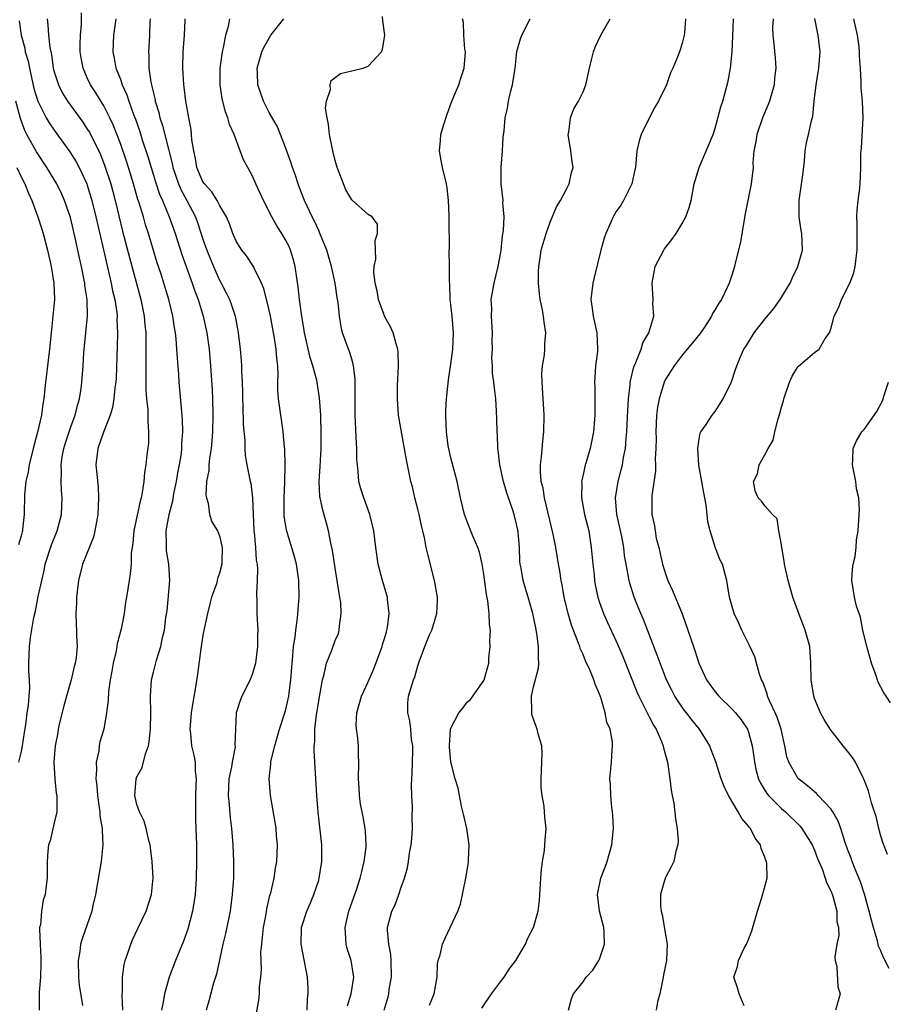
# Model space of a CAD drawing. Units: inches. Extents: x 2502000 to 2505000, y 1476000 to 1479000.
# Drawn here: x 2503253 to 2503358, y 1476610 to 1476729 of the extents above; entities that cross this region are included whole.
import ezdxf

# ---------------------------------------------------------------- set-up
doc = ezdxf.new("R2010")
doc.units = ezdxf.units.IN
doc.header["$MEASUREMENT"] = 0
doc.layers.add('LD25021476_2ft', color=206, linetype='Continuous')

msp = doc.modelspace()

# ---------------------------------------------------------------- linework, layer by layer
at = {"layer": 'LD25021476_2ft'}
for points, elevation in [([(2503265.31, 1476609), (2503265.24, 1476610.76), (2503265.28, 1476611.28), (2503265.25, 1476613), (2503265.46, 1476614.54), (2503265.58, 1476615), (2503265.92, 1476615.92), (2503266.27, 1476617), (2503266.47, 1476617.53), (2503267.1, 1476618.9), (2503268.11, 1476621), (2503268.78, 1476623), (2503268.97, 1476625.03), (2503268.87, 1476627), (2503268.62, 1476629), (2503268.46, 1476629.54), (2503268.14, 1476631), (2503267.89, 1476631.89), (2503267.31, 1476633), (2503267, 1476633.89), (2503266.74, 1476635), (2503266.91, 1476637), (2503267, 1476637.23), (2503267.64, 1476638.36), (2503268.04, 1476640.04), (2503268.4, 1476641), (2503268.5, 1476641.5), (2503268.66, 1476643), (2503268.69, 1476645), (2503268.65, 1476647), (2503268.78, 1476649), (2503269, 1476649.92), (2503269.37, 1476651.37), (2503269.9, 1476653), (2503270.12, 1476654.12), (2503270.35, 1476655), (2503270.52, 1476656.52), (2503270.66, 1476657.35), (2503270.98, 1476661), (2503270.87, 1476663), (2503270.6, 1476664.6), (2503270.57, 1476665), (2503270.59, 1476665.41), (2503270.54, 1476667), (2503270.89, 1476669), (2503271.35, 1476670.65), (2503271.48, 1476671.48), (2503271.81, 1476673), (2503271.97, 1476674.03), (2503272.17, 1476675), (2503272.39, 1476676.39), (2503272.45, 1476677), (2503272.46, 1476677.54), (2503272.56, 1476679), (2503272.52, 1476680.52), (2503272.11, 1476685), (2503272.06, 1476685.94), (2503271.9, 1476687.9), (2503271.85, 1476689), (2503271.76, 1476690.24), (2503271.67, 1476691), (2503271.57, 1476691.57), (2503271.36, 1476693), (2503270.88, 1476695), (2503270.27, 1476697), (2503269.93, 1476698.07), (2503269.47, 1476699.47), (2503268.39, 1476703), (2503268.05, 1476704.05), (2503267.79, 1476705), (2503267.27, 1476706.73), (2503267.13, 1476707.13), (2503266.59, 1476709), (2503265.98, 1476711), (2503265.74, 1476711.74), (2503265, 1476713.9), (2503264.14, 1476716.14), (2503263.73, 1476717), (2503263, 1476718.45), (2503262.03, 1476720.03), (2503261.4, 1476721), (2503261, 1476721.84), (2503260.49, 1476723), (2503260.27, 1476724.27), (2503260.15, 1476725), (2503260.13, 1476725.87), (2503260.16, 1476727), (2503260.29, 1476728.29), (2503260.29, 1476729.71)], 8468), ([(2503252.76, 1476728.76), (2503252.98, 1476727), (2503253.43, 1476725.43), (2503253.5, 1476725), (2503253.85, 1476723.85), (2503254, 1476723), (2503254.55, 1476720.55), (2503255, 1476719), (2503256.02, 1476717), (2503256.38, 1476716.38), (2503257, 1476715.49), (2503258.9, 1476712.9), (2503259.66, 1476711.66), (2503260.02, 1476711), (2503260.95, 1476709), (2503261, 1476708.86), (2503261.56, 1476707), (2503262.05, 1476705), (2503262.58, 1476702.58), (2503263.88, 1476697), (2503264.06, 1476696.06), (2503264.32, 1476695), (2503264.56, 1476693.44), (2503264.6, 1476693), (2503264.59, 1476692.6), (2503264.66, 1476691), (2503264.62, 1476689.38), (2503264.48, 1476685.52), (2503264.44, 1476685), (2503264.34, 1476684.34), (2503264.22, 1476683), (2503264.07, 1476681.93), (2503263.78, 1476681), (2503262.97, 1476678.97), (2503262.28, 1476677), (2503262.05, 1476675), (2503262.14, 1476673.87), (2503262.3, 1476672.3), (2503262.37, 1476671), (2503262.29, 1476669), (2503262.11, 1476668.11), (2503261.92, 1476667), (2503261.74, 1476666.26), (2503260.44, 1476663), (2503259.94, 1476661), (2503259.69, 1476659), (2503259.69, 1476658.31), (2503259.6, 1476657), (2503259.65, 1476655.65), (2503259.7, 1476655), (2503259.7, 1476654.3), (2503259.76, 1476653), (2503259.64, 1476651.64), (2503259.53, 1476651), (2503259.41, 1476650.59), (2503259.05, 1476649), (2503258.47, 1476647), (2503258.16, 1476645.84), (2503257.6, 1476643.6), (2503257.48, 1476643), (2503257.42, 1476642.58), (2503257.13, 1476641), (2503256.97, 1476639), (2503257.06, 1476637), (2503257.25, 1476635.25), (2503257.3, 1476635), (2503257.33, 1476634.67), (2503257.3, 1476633), (2503257, 1476631.66), (2503256.49, 1476629.51), (2503256.31, 1476629), (2503256.24, 1476628.24), (2503256.14, 1476627), (2503256.13, 1476625), (2503256.04, 1476624.04), (2503255.91, 1476623), (2503255.68, 1476622.32), (2503255.47, 1476621), (2503255.32, 1476619.32), (2503255.23, 1476619), (2503255.21, 1476618.79), (2503255.28, 1476617), (2503255.38, 1476615.38), (2503255.38, 1476614.62), (2503255.33, 1476613), (2503255.18, 1476611.18), (2503255.19, 1476610.81), (2503255.17, 1476609)], 8464), ([(2503256.15, 1476729), (2503256.24, 1476728.24), (2503256.32, 1476727), (2503256.47, 1476725.53), (2503256.65, 1476724.65), (2503256.89, 1476723), (2503257, 1476722.58), (2503257.51, 1476721), (2503258, 1476720), (2503258.61, 1476719), (2503260.46, 1476716.46), (2503261, 1476715.64), (2503261.25, 1476715.25), (2503262.58, 1476712.58), (2503263.14, 1476711.14), (2503263.83, 1476709), (2503264.37, 1476707), (2503265.27, 1476703.27), (2503266.09, 1476700.09), (2503267.46, 1476695), (2503267.87, 1476693), (2503267.96, 1476691.96), (2503268.07, 1476691), (2503268.1, 1476689.9), (2503268.08, 1476688.08), (2503268.1, 1476685.9), (2503268.1, 1476684.1), (2503268.18, 1476683), (2503268.33, 1476681.67), (2503268.34, 1476681), (2503268.31, 1476680.31), (2503268.42, 1476679), (2503268.39, 1476677.61), (2503268.21, 1476676.21), (2503268.07, 1476675), (2503267.91, 1476674.09), (2503267.83, 1476673), (2503267.65, 1476671.65), (2503267.5, 1476671), (2503267.38, 1476670.62), (2503266.63, 1476667), (2503266.5, 1476665.5), (2503266.32, 1476664.32), (2503266.29, 1476663), (2503266.2, 1476661.8), (2503266.07, 1476661), (2503265.76, 1476659), (2503265.63, 1476658.37), (2503265.45, 1476657), (2503265.1, 1476655.1), (2503264.63, 1476653.37), (2503264.59, 1476653), (2503264.48, 1476652.48), (2503264.12, 1476651), (2503263.98, 1476650.02), (2503263.76, 1476649), (2503263.55, 1476647.56), (2503263.52, 1476646.48), (2503263.34, 1476645), (2503262.99, 1476643), (2503262.53, 1476641.47), (2503262.44, 1476641), (2503262.38, 1476640.38), (2503262.06, 1476639), (2503262.12, 1476638.12), (2503262.02, 1476637), (2503262.14, 1476636.14), (2503262.22, 1476635), (2503262.45, 1476633.55), (2503262.51, 1476633), (2503262.53, 1476632.53), (2503262.78, 1476631), (2503262.78, 1476630.78), (2503262.87, 1476629), (2503262.67, 1476627), (2503262.01, 1476623), (2503261.69, 1476621.69), (2503261.55, 1476621), (2503260.36, 1476617.64), (2503260.18, 1476617), (2503260.1, 1476616.1), (2503259.91, 1476615), (2503259.95, 1476613), (2503260.03, 1476612.03), (2503260.43, 1476609.57)], 8466), ([(2503264.44, 1476729), (2503264.18, 1476727), (2503264.08, 1476725), (2503264.24, 1476724.24), (2503264.46, 1476723), (2503265, 1476721.68), (2503265.24, 1476721), (2503265.8, 1476719.8), (2503266.04, 1476719), (2503266.61, 1476717.39), (2503266.83, 1476716.83), (2503267.34, 1476715.34), (2503267.65, 1476714.35), (2503268.32, 1476712.32), (2503268.71, 1476711), (2503269.25, 1476709.25), (2503269.75, 1476707.75), (2503270.1, 1476707), (2503270.91, 1476705), (2503271.62, 1476703), (2503272.46, 1476700.46), (2503273.71, 1476697), (2503274.02, 1476696.02), (2503274.41, 1476695), (2503275.01, 1476693), (2503275.46, 1476691), (2503275.74, 1476689), (2503275.92, 1476687), (2503276.1, 1476684.1), (2503276.14, 1476683), (2503276.19, 1476681), (2503276.16, 1476679), (2503276.09, 1476677.91), (2503276, 1476677), (2503275.78, 1476675.78), (2503275.7, 1476675), (2503275.69, 1476674.31), (2503275.44, 1476673), (2503275.34, 1476671.34), (2503275.41, 1476671), (2503275.63, 1476670.37), (2503275.79, 1476669), (2503276.09, 1476668.09), (2503276.75, 1476667), (2503277, 1476666.41), (2503277.32, 1476665), (2503277.3, 1476663.3), (2503277.28, 1476663), (2503277, 1476661.89), (2503276.76, 1476661.24), (2503276.73, 1476661), (2503276.62, 1476660.62), (2503276.05, 1476659), (2503275.82, 1476658.18), (2503275.53, 1476657), (2503275.14, 1476655.14), (2503275, 1476654.37), (2503274.74, 1476652.74), (2503274.34, 1476649.66), (2503274.11, 1476648.11), (2503273.77, 1476646.23), (2503273.59, 1476645), (2503273.44, 1476643.44), (2503273.42, 1476643), (2503273.5, 1476642.5), (2503273.62, 1476641), (2503273.88, 1476639.88), (2503274.04, 1476639), (2503274.06, 1476637.94), (2503274.17, 1476637), (2503274.15, 1476636.15), (2503274.1, 1476635), (2503274.11, 1476633.89), (2503274.08, 1476633), (2503274.09, 1476632.09), (2503274.15, 1476631), (2503274.2, 1476629), (2503274.21, 1476627), (2503274.18, 1476625), (2503274.05, 1476623), (2503273.74, 1476621), (2503273.18, 1476618.82), (2503272.64, 1476617.36), (2503271.66, 1476615), (2503270.9, 1476613), (2503270.33, 1476611), (2503270.22, 1476610.22), (2503270, 1476609)], 8470), ([(2503268.59, 1476729), (2503268.57, 1476728.57), (2503268.54, 1476727), (2503268.41, 1476725), (2503268.46, 1476724.46), (2503268.46, 1476723), (2503268.69, 1476721.31), (2503268.76, 1476721), (2503268.82, 1476720.82), (2503269, 1476719.97), (2503269.2, 1476719.19), (2503269.22, 1476719), (2503269.65, 1476717.65), (2503269.78, 1476717), (2503270.09, 1476716.09), (2503270.81, 1476713.19), (2503270.9, 1476712.9), (2503271.3, 1476711.3), (2503271.35, 1476711), (2503272.04, 1476709), (2503272.32, 1476708.32), (2503273.06, 1476707), (2503274.09, 1476705), (2503274.33, 1476704.33), (2503275, 1476702.31), (2503275.45, 1476701), (2503276.26, 1476699), (2503277, 1476697.35), (2503277.2, 1476697), (2503277.82, 1476695.82), (2503278.21, 1476695), (2503278.43, 1476694.43), (2503278.88, 1476693), (2503279.23, 1476691.23), (2503279.27, 1476691), (2503279.51, 1476689), (2503279.63, 1476687.63), (2503279.66, 1476687), (2503279.66, 1476686.34), (2503279.73, 1476685), (2503279.77, 1476683.77), (2503279.77, 1476683), (2503279.81, 1476682.19), (2503279.87, 1476679.87), (2503280.07, 1476677.93), (2503280.08, 1476677), (2503280.12, 1476676.12), (2503280.32, 1476675), (2503280.71, 1476673), (2503280.78, 1476672.78), (2503281.01, 1476671.01), (2503281.17, 1476667), (2503281.2, 1476666.8), (2503281.36, 1476665), (2503281.45, 1476663.45), (2503281.54, 1476663), (2503281.61, 1476662.39), (2503281.57, 1476661), (2503281.48, 1476659.48), (2503281.52, 1476658.48), (2503281.53, 1476657), (2503281.63, 1476655), (2503281.6, 1476654.4), (2503281.6, 1476653), (2503281.36, 1476651), (2503281.29, 1476650.71), (2503281, 1476649.76), (2503280.71, 1476649), (2503279.71, 1476647), (2503279.51, 1476646.49), (2503279.02, 1476645), (2503278.87, 1476641.13), (2503278.89, 1476640.89), (2503278.52, 1476639), (2503278.44, 1476638.44), (2503278.13, 1476637), (2503278.03, 1476635), (2503278.16, 1476633.84), (2503278.3, 1476632.3), (2503278.47, 1476631), (2503278.49, 1476630.49), (2503278.61, 1476629), (2503278.69, 1476627), (2503278.69, 1476625), (2503278.55, 1476623), (2503278.27, 1476621), (2503277.73, 1476618.27), (2503277.42, 1476617), (2503276.62, 1476613.38), (2503276.28, 1476612.28), (2503275.73, 1476610.27), (2503275.38, 1476609)], 8472), ([(2503281.25, 1476607.25), (2503281.77, 1476610.23), (2503281.82, 1476611), (2503281.84, 1476611.84), (2503281.99, 1476613), (2503282.08, 1476613.92), (2503282.04, 1476615), (2503282.02, 1476616.02), (2503282.11, 1476617), (2503282.22, 1476617.78), (2503282.33, 1476619), (2503282.63, 1476620.63), (2503282.73, 1476621.27), (2503283.11, 1476622.89), (2503283.21, 1476623.21), (2503283.62, 1476625), (2503283.79, 1476626.21), (2503283.95, 1476627), (2503283.99, 1476627.99), (2503284.01, 1476629), (2503283.9, 1476630.1), (2503283.84, 1476631), (2503283.74, 1476631.74), (2503283.19, 1476635), (2503283.01, 1476637), (2503283.22, 1476638.78), (2503283.22, 1476639), (2503283.26, 1476639.26), (2503283.7, 1476641), (2503284.28, 1476643), (2503285, 1476645.24), (2503285.38, 1476647), (2503285.43, 1476647.43), (2503285.63, 1476649), (2503285.78, 1476651), (2503285.88, 1476651.88), (2503285.96, 1476653), (2503286.16, 1476654.16), (2503286.23, 1476655), (2503286.45, 1476656.45), (2503286.51, 1476657.49), (2503286.63, 1476659), (2503286.59, 1476661), (2503286.3, 1476663), (2503286.03, 1476664.03), (2503285.11, 1476667.11), (2503284.84, 1476668.84), (2503284.83, 1476671), (2503284.92, 1476672.92), (2503284.96, 1476675), (2503284.9, 1476676.9), (2503284.87, 1476677.13), (2503284.72, 1476679), (2503284.51, 1476680.51), (2503284.42, 1476681), (2503284.12, 1476683), (2503284.06, 1476684.06), (2503284.06, 1476685), (2503284.1, 1476685.9), (2503284.05, 1476687), (2503283.92, 1476687.92), (2503283.86, 1476689), (2503283.66, 1476690.34), (2503283.16, 1476693), (2503283, 1476693.74), (2503282.36, 1476696.36), (2503282.09, 1476697), (2503281.2, 1476698.8), (2503281.12, 1476699), (2503280.28, 1476700.28), (2503279.69, 1476701), (2503279, 1476702.08), (2503278.62, 1476703), (2503278.19, 1476704.19), (2503277.85, 1476705), (2503277, 1476706.44), (2503276.71, 1476707), (2503276.06, 1476708.06), (2503275.17, 1476709), (2503275, 1476709.25), (2503274.25, 1476711), (2503274.08, 1476712.08), (2503273.88, 1476713), (2503273.67, 1476714.33), (2503273.63, 1476715), (2503273.57, 1476715.57), (2503273.28, 1476717), (2503272.94, 1476719), (2503272.73, 1476720.73), (2503272.68, 1476721), (2503272.55, 1476723), (2503272.61, 1476725), (2503272.78, 1476727), (2503272.83, 1476728.83), (2503272.83, 1476729)], 8474), ([(2503287.61, 1476609), (2503287.64, 1476610.36), (2503287.71, 1476611), (2503287.71, 1476611.71), (2503287.65, 1476613), (2503286.89, 1476617), (2503286.94, 1476619), (2503287.57, 1476621), (2503288, 1476622), (2503288.42, 1476623), (2503289, 1476624.75), (2503289.08, 1476625), (2503289.38, 1476627), (2503289.37, 1476629), (2503288.95, 1476632.95), (2503288.78, 1476635), (2503288.64, 1476637), (2503288.45, 1476640.45), (2503288.46, 1476641), (2503288.53, 1476641.47), (2503288.54, 1476643), (2503288.74, 1476644.74), (2503288.82, 1476645.18), (2503289, 1476646.46), (2503289.45, 1476649), (2503289.66, 1476649.66), (2503289.96, 1476651), (2503290.58, 1476652.58), (2503291, 1476653.74), (2503291.39, 1476654.61), (2503291.49, 1476655), (2503291.51, 1476655.51), (2503291.74, 1476657), (2503291.67, 1476658.33), (2503291.58, 1476659), (2503291.48, 1476659.48), (2503291.25, 1476661), (2503291, 1476662.5), (2503290.66, 1476664.66), (2503290.46, 1476665.54), (2503290.19, 1476667), (2503289.95, 1476667.95), (2503289.5, 1476669.5), (2503289.17, 1476671), (2503289.15, 1476671.15), (2503289.05, 1476673), (2503289.18, 1476674.82), (2503289.29, 1476677), (2503289.3, 1476678.7), (2503289.25, 1476681), (2503289.11, 1476683.11), (2503288.76, 1476685.24), (2503288.3, 1476687), (2503287.98, 1476687.98), (2503287.29, 1476691), (2503287.26, 1476691.26), (2503286.95, 1476693), (2503286.74, 1476694.74), (2503286.69, 1476695), (2503286.53, 1476696.53), (2503286.36, 1476697.64), (2503286.17, 1476699), (2503285.93, 1476699.93), (2503285.6, 1476701), (2503285.42, 1476701.42), (2503285, 1476702.24), (2503284.56, 1476703), (2503283.95, 1476703.95), (2503283.35, 1476705), (2503282.32, 1476707), (2503281.41, 1476709), (2503281, 1476709.95), (2503280.41, 1476711), (2503279.92, 1476711.92), (2503279.5, 1476713), (2503278.79, 1476715), (2503278.2, 1476716.2), (2503278.02, 1476717), (2503277.72, 1476717.72), (2503277.32, 1476719.32), (2503277.08, 1476721), (2503277.09, 1476723), (2503277.35, 1476725), (2503277.49, 1476725.49), (2503277.76, 1476727), (2503278.1, 1476728.1), (2503278.25, 1476729)], 8476), ([(2503292.48, 1476609.52), (2503292.93, 1476611), (2503293.25, 1476613), (2503293.23, 1476613.23), (2503292.93, 1476615), (2503292.46, 1476616.46), (2503292.33, 1476617), (2503292.3, 1476617.69), (2503292.21, 1476619), (2503292.66, 1476621), (2503293.56, 1476623.56), (2503294.03, 1476625), (2503294.21, 1476625.79), (2503294.52, 1476627), (2503294.73, 1476628.73), (2503294.74, 1476629), (2503294.66, 1476630.66), (2503294.61, 1476631), (2503294.4, 1476632.4), (2503294.26, 1476633), (2503294.07, 1476633.93), (2503293.93, 1476635), (2503293.91, 1476635.91), (2503293.81, 1476637), (2503293.88, 1476639), (2503293.82, 1476639.82), (2503293.82, 1476641), (2503293.7, 1476642.3), (2503293.57, 1476643), (2503293.54, 1476643.54), (2503293.61, 1476645), (2503294.17, 1476647), (2503295, 1476648.75), (2503295.68, 1476650.32), (2503296.68, 1476653), (2503296.73, 1476653.27), (2503297, 1476654.12), (2503297.19, 1476654.81), (2503297.26, 1476655), (2503297.33, 1476655.33), (2503297.52, 1476657), (2503297.31, 1476658.69), (2503297.31, 1476659), (2503297.25, 1476659.25), (2503296.71, 1476661), (2503296.2, 1476663), (2503295.92, 1476665), (2503295.67, 1476667), (2503295.19, 1476669), (2503294.46, 1476671), (2503294.11, 1476672.11), (2503293.88, 1476673), (2503293.79, 1476674.21), (2503293.68, 1476675), (2503293.63, 1476675.63), (2503293.62, 1476677), (2503293.57, 1476677.57), (2503293.41, 1476681), (2503293.4, 1476683), (2503293.43, 1476683.43), (2503293.42, 1476685.42), (2503293.22, 1476687), (2503293.19, 1476687.19), (2503293, 1476687.78), (2503292.73, 1476688.73), (2503292.61, 1476689), (2503291.89, 1476691), (2503291.71, 1476691.71), (2503291.51, 1476693), (2503291.36, 1476694.64), (2503291.24, 1476695.24), (2503291, 1476697), (2503290.56, 1476699), (2503289.98, 1476701), (2503289.12, 1476703.12), (2503289, 1476703.35), (2503288.49, 1476704.49), (2503288.2, 1476705), (2503287.28, 1476707), (2503286.65, 1476708.65), (2503286.5, 1476709), (2503286.15, 1476710.15), (2503285.82, 1476711), (2503285.65, 1476711.65), (2503285, 1476713.43), (2503284.4, 1476715), (2503283.98, 1476715.98), (2503283, 1476717.63), (2503282.32, 1476719), (2503281.63, 1476721), (2503281.61, 1476722.39), (2503281.57, 1476723), (2503282.12, 1476725), (2503282.4, 1476725.6), (2503283, 1476726.65), (2503283.23, 1476727), (2503284.77, 1476729)], 8478), ([(2503296.94, 1476609), (2503297.4, 1476610.6), (2503297.48, 1476611), (2503297.54, 1476611.54), (2503297.81, 1476613), (2503297.78, 1476615), (2503297.75, 1476615.75), (2503297.48, 1476617), (2503297.32, 1476618.69), (2503297.33, 1476619), (2503297.87, 1476621), (2503298.24, 1476621.76), (2503298.71, 1476623), (2503299, 1476623.9), (2503299.4, 1476625), (2503299.75, 1476626.25), (2503299.87, 1476627), (2503300, 1476628), (2503300.18, 1476629), (2503300.26, 1476629.74), (2503300.34, 1476631), (2503300.32, 1476632.32), (2503300.34, 1476633.66), (2503300.26, 1476635), (2503300.23, 1476636.23), (2503300.31, 1476637.69), (2503300.41, 1476640.41), (2503300.39, 1476641), (2503300.25, 1476641.75), (2503300.15, 1476643), (2503300.04, 1476644.04), (2503299.79, 1476645), (2503299.8, 1476646.2), (2503299.89, 1476647), (2503300.49, 1476649), (2503300.64, 1476649.36), (2503301, 1476650.67), (2503301.09, 1476650.91), (2503301.17, 1476651.17), (2503301.85, 1476653), (2503302.42, 1476654.42), (2503302.69, 1476655), (2503303.3, 1476657), (2503303.36, 1476658.64), (2503303.36, 1476659), (2503303, 1476661), (2503302.19, 1476664.19), (2503302.01, 1476665), (2503301.79, 1476666.21), (2503301.48, 1476667.48), (2503301.16, 1476669), (2503301, 1476669.65), (2503300.64, 1476671), (2503300.34, 1476672.34), (2503300.17, 1476673), (2503299.62, 1476675.62), (2503298.68, 1476681), (2503298.52, 1476683), (2503298.55, 1476684.55), (2503298.68, 1476687), (2503298.62, 1476688.62), (2503298.57, 1476689), (2503298.36, 1476689.64), (2503298.02, 1476691), (2503297.71, 1476691.71), (2503297, 1476692.93), (2503296.26, 1476695), (2503296.08, 1476696.08), (2503295.84, 1476697), (2503295.68, 1476698.32), (2503295.72, 1476699), (2503295.9, 1476699.9), (2503295.88, 1476701), (2503295.83, 1476702.17), (2503296.13, 1476703), (2503296.13, 1476704.13), (2503295.49, 1476705), (2503295, 1476705.3), (2503293.11, 1476707), (2503293.04, 1476707.04), (2503293, 1476707.09), (2503292.3, 1476708.3), (2503291.99, 1476709), (2503291.41, 1476710.59), (2503291.24, 1476711), (2503291, 1476711.84), (2503290.7, 1476713), (2503290.3, 1476715), (2503290.19, 1476716.19), (2503290.02, 1476717), (2503289.84, 1476718.16), (2503289.95, 1476719), (2503290.44, 1476720.44), (2503290.39, 1476721), (2503290.5, 1476721.5), (2503291.65, 1476722.35), (2503293, 1476722.7), (2503294.33, 1476723), (2503295, 1476723.25), (2503296.61, 1476725), (2503296.73, 1476725.27), (2503297, 1476727), (2503296.75, 1476728.75), (2503296.73, 1476729.27)], 8480), ([(2503302.41, 1476609.59), (2503302.96, 1476611), (2503303.32, 1476613), (2503303.4, 1476614.6), (2503303.48, 1476615), (2503303.69, 1476615.69), (2503303.99, 1476617), (2503304.3, 1476617.7), (2503305.83, 1476621), (2503306.15, 1476621.85), (2503306.81, 1476625), (2503307.12, 1476626.88), (2503307.15, 1476627.15), (2503307.2, 1476629), (2503306.91, 1476631), (2503306.58, 1476632.58), (2503306.3, 1476633.7), (2503306.04, 1476635), (2503305.88, 1476635.88), (2503305.53, 1476637), (2503305, 1476639.07), (2503304.85, 1476640.85), (2503304.84, 1476641), (2503304.96, 1476643), (2503305, 1476643.12), (2503305.97, 1476645), (2503306.43, 1476645.57), (2503307, 1476646.32), (2503307.38, 1476646.62), (2503307.67, 1476647), (2503309, 1476648.92), (2503309.04, 1476649), (2503309.59, 1476651), (2503309.6, 1476651.6), (2503309.77, 1476653), (2503309.72, 1476653.72), (2503309.8, 1476655), (2503309.69, 1476655.69), (2503309.65, 1476657), (2503309.47, 1476658.53), (2503309.31, 1476659.31), (2503309, 1476661.77), (2503308.79, 1476663), (2503308.45, 1476664.45), (2503308.26, 1476665), (2503307.7, 1476666.3), (2503307, 1476668.01), (2503306.65, 1476669), (2503306.18, 1476671), (2503305.75, 1476673), (2503305, 1476675.87), (2503304.79, 1476676.79), (2503304.69, 1476677.3), (2503304.46, 1476679), (2503304.39, 1476681), (2503304.4, 1476681.6), (2503304.46, 1476683), (2503304.7, 1476685.3), (2503305, 1476687.18), (2503305.25, 1476689), (2503305.33, 1476691), (2503305.14, 1476693), (2503305, 1476694.35), (2503304.92, 1476695), (2503304.86, 1476696.86), (2503304.82, 1476697.18), (2503304.84, 1476699), (2503304.81, 1476701), (2503304.82, 1476701.18), (2503304.78, 1476704.78), (2503304.8, 1476705), (2503304.8, 1476705.2), (2503304.73, 1476707), (2503304.53, 1476708.53), (2503304.46, 1476709), (2503303.98, 1476711), (2503303.82, 1476711.82), (2503303.63, 1476713), (2503303.76, 1476714.24), (2503303.79, 1476715), (2503304.09, 1476716.09), (2503304.54, 1476717.46), (2503305.13, 1476719), (2503305.97, 1476721), (2503306.21, 1476721.79), (2503306.61, 1476723), (2503306.75, 1476725), (2503306.7, 1476725.3), (2503306.57, 1476727), (2503306.53, 1476728.53), (2503306.4, 1476729)], 8482), ([(2503308.74, 1476609.26), (2503309.93, 1476611), (2503311, 1476612.45), (2503311.44, 1476613), (2503312.05, 1476613.95), (2503312.87, 1476615), (2503313, 1476615.2), (2503314.01, 1476617), (2503314.3, 1476617.7), (2503314.98, 1476619), (2503315.56, 1476621), (2503315.72, 1476622.28), (2503315.78, 1476623), (2503315.9, 1476625), (2503315.97, 1476626.03), (2503316.1, 1476627), (2503316.32, 1476628.32), (2503316.38, 1476629), (2503316.4, 1476629.6), (2503316.52, 1476631), (2503316.37, 1476632.37), (2503316.29, 1476633.71), (2503316.04, 1476635), (2503315.92, 1476635.92), (2503315.92, 1476637), (2503316.06, 1476640.06), (2503316, 1476641), (2503315.57, 1476642.43), (2503315.45, 1476643), (2503315.34, 1476643.34), (2503315, 1476644.21), (2503314.8, 1476644.8), (2503314.78, 1476645), (2503314.8, 1476645.2), (2503314.75, 1476647), (2503315, 1476648.15), (2503315.6, 1476650.4), (2503315.65, 1476651), (2503315.6, 1476651.6), (2503315.62, 1476653), (2503315.4, 1476654.6), (2503315.26, 1476655.26), (2503314.92, 1476657), (2503314.36, 1476659), (2503314.02, 1476660.02), (2503313.75, 1476661), (2503313.5, 1476662.5), (2503313.4, 1476663), (2503313.36, 1476663.36), (2503313.3, 1476665), (2503313.15, 1476666.85), (2503313.12, 1476667.12), (2503313, 1476667.65), (2503312.65, 1476669), (2503312.49, 1476669.51), (2503311.96, 1476671), (2503311.72, 1476671.72), (2503311.35, 1476673), (2503310.92, 1476675), (2503310.73, 1476676.73), (2503310.68, 1476677), (2503310.63, 1476678.63), (2503310.6, 1476679), (2503310.57, 1476680.57), (2503310.5, 1476681.5), (2503310.42, 1476683), (2503310.27, 1476684.27), (2503310.2, 1476685), (2503310.05, 1476686.05), (2503310.04, 1476687), (2503309.97, 1476687.97), (2503310.03, 1476689), (2503310.01, 1476690.01), (2503310.04, 1476691), (2503309.93, 1476693), (2503309.94, 1476693.94), (2503309.89, 1476695), (2503310.22, 1476697), (2503310.72, 1476699), (2503311, 1476700.52), (2503311.08, 1476701), (2503311.26, 1476702.74), (2503311.36, 1476703.36), (2503311.43, 1476705), (2503311.3, 1476706.7), (2503311.31, 1476707), (2503311.08, 1476709), (2503311.08, 1476711), (2503311.25, 1476713), (2503311.34, 1476714.66), (2503311.44, 1476715.44), (2503311.55, 1476717), (2503311.84, 1476718.16), (2503311.98, 1476719), (2503312.26, 1476720.26), (2503312.47, 1476721), (2503312.77, 1476723), (2503312.98, 1476725.02), (2503313.42, 1476726.58), (2503313.59, 1476727), (2503314.58, 1476729)], 8484), ([(2503319.25, 1476609), (2503319.61, 1476610.39), (2503319.83, 1476611), (2503321, 1476612.45), (2503321.37, 1476613), (2503322.17, 1476613.83), (2503322.92, 1476615), (2503323, 1476615.19), (2503323.6, 1476617), (2503323.54, 1476618.46), (2503323.5, 1476619), (2503322.98, 1476621), (2503322.75, 1476623), (2503323.16, 1476625), (2503323.67, 1476626.33), (2503323.9, 1476627), (2503324.49, 1476629), (2503324.68, 1476631), (2503324.6, 1476632.6), (2503324.56, 1476633), (2503324.48, 1476633.52), (2503324.36, 1476635), (2503324.32, 1476636.32), (2503324.25, 1476637), (2503324.43, 1476639), (2503324.5, 1476640.5), (2503324.57, 1476641), (2503324.55, 1476641.45), (2503324.27, 1476643), (2503323.88, 1476643.88), (2503323.69, 1476645), (2503323.14, 1476646.86), (2503323, 1476647.23), (2503322.44, 1476648.44), (2503322.29, 1476649), (2503321.82, 1476650.18), (2503321.3, 1476651.3), (2503321, 1476652.03), (2503320.68, 1476652.68), (2503320.59, 1476653), (2503320.37, 1476653.63), (2503319.59, 1476655.59), (2503319.19, 1476657), (2503318.72, 1476659), (2503318.47, 1476660.47), (2503318.34, 1476661), (2503318.19, 1476662.19), (2503318.01, 1476663), (2503317.71, 1476665), (2503317.39, 1476666.61), (2503316.33, 1476671), (2503316.17, 1476672.17), (2503315.94, 1476673), (2503315.83, 1476674.17), (2503315.84, 1476675), (2503315.97, 1476675.97), (2503316.12, 1476677.88), (2503316.26, 1476679), (2503316.28, 1476681), (2503316.25, 1476681.75), (2503316.15, 1476683), (2503316.03, 1476685), (2503316.01, 1476685.99), (2503316.09, 1476687), (2503316.31, 1476688.31), (2503316.36, 1476689), (2503316.37, 1476689.63), (2503316.5, 1476691), (2503316.28, 1476692.28), (2503316.2, 1476693), (2503316.05, 1476693.95), (2503315.8, 1476695), (2503315.71, 1476695.71), (2503315.62, 1476697), (2503315.62, 1476698.38), (2503315.64, 1476699), (2503315.77, 1476699.77), (2503315.93, 1476701), (2503316.52, 1476703), (2503317, 1476704.38), (2503317.79, 1476706.21), (2503318.27, 1476707), (2503319, 1476708.36), (2503319.32, 1476709), (2503319.61, 1476710.39), (2503319.79, 1476711), (2503319.68, 1476711.68), (2503319.51, 1476713), (2503319.2, 1476715), (2503319.26, 1476715.26), (2503319.48, 1476717), (2503319.89, 1476718.11), (2503320.43, 1476719), (2503321, 1476720.16), (2503321.33, 1476721), (2503321.76, 1476723), (2503322.02, 1476724.02), (2503322.24, 1476725), (2503322.46, 1476725.54), (2503323.15, 1476727), (2503324.27, 1476729)], 8486), ([(2503333.39, 1476729), (2503333.26, 1476727.26), (2503333.25, 1476727), (2503333, 1476726.02), (2503332.75, 1476725.25), (2503332.47, 1476724.47), (2503331.86, 1476723), (2503331.57, 1476722.43), (2503331.09, 1476721), (2503330.12, 1476719), (2503329.7, 1476718.3), (2503329, 1476716.98), (2503328.02, 1476715), (2503327.79, 1476714.21), (2503327.51, 1476713), (2503327.33, 1476711), (2503327.28, 1476710.72), (2503326.88, 1476709), (2503325.88, 1476707), (2503325.55, 1476706.45), (2503325, 1476705.65), (2503324.63, 1476705), (2503324.36, 1476704.36), (2503323.74, 1476703), (2503323.55, 1476702.45), (2503323.16, 1476701), (2503322.34, 1476697.66), (2503322.16, 1476697), (2503321.93, 1476695), (2503322.08, 1476693.92), (2503322.23, 1476693), (2503322.67, 1476691), (2503322.75, 1476689), (2503322.73, 1476688.73), (2503322.52, 1476687), (2503322.41, 1476685.59), (2503322.39, 1476685), (2503322.41, 1476684.41), (2503322.42, 1476683), (2503322.41, 1476681.59), (2503322.42, 1476681), (2503322.25, 1476679), (2503321.84, 1476677), (2503321.21, 1476674.79), (2503321, 1476673.78), (2503320.84, 1476673.16), (2503320.82, 1476673), (2503320.83, 1476672.83), (2503320.79, 1476671), (2503321.18, 1476669), (2503321.68, 1476667), (2503321.99, 1476665), (2503322.16, 1476663), (2503322.32, 1476661.68), (2503322.38, 1476661), (2503322.47, 1476660.47), (2503322.79, 1476659), (2503323, 1476658.35), (2503323.48, 1476657), (2503323.94, 1476655.94), (2503325.21, 1476653.21), (2503325.8, 1476651.8), (2503327.52, 1476647.52), (2503327.75, 1476647), (2503328.52, 1476645.48), (2503328.82, 1476644.82), (2503329, 1476644.5), (2503329.51, 1476643.51), (2503329.83, 1476643), (2503330.49, 1476641.51), (2503330.69, 1476641), (2503330.74, 1476640.74), (2503331.2, 1476639), (2503331.26, 1476638.74), (2503331.51, 1476637), (2503331.64, 1476635.64), (2503331.78, 1476635), (2503331.96, 1476634.04), (2503332.17, 1476632.17), (2503332.38, 1476631), (2503332.49, 1476629.51), (2503332.47, 1476629), (2503332.23, 1476628.23), (2503331.96, 1476627), (2503331.66, 1476626.34), (2503331, 1476625.15), (2503330.93, 1476625), (2503330.37, 1476623), (2503330.35, 1476621.65), (2503330.43, 1476621), (2503330.55, 1476620.55), (2503331, 1476617.9), (2503331.17, 1476617), (2503331.11, 1476615.11), (2503331.09, 1476615), (2503330.71, 1476613.29), (2503330.67, 1476613), (2503330.27, 1476611), (2503330.02, 1476610.02), (2503329.84, 1476609)], 8488), ([(2503340.49, 1476609.51), (2503339.9, 1476611), (2503339.7, 1476611.7), (2503339.23, 1476613), (2503339.7, 1476614.3), (2503339.8, 1476615), (2503340.49, 1476616.49), (2503340.77, 1476617), (2503340.84, 1476617.16), (2503341.4, 1476618.6), (2503342.09, 1476621), (2503342.63, 1476622.63), (2503343.28, 1476625), (2503343.25, 1476626.75), (2503343.2, 1476627), (2503343.13, 1476627.13), (2503343, 1476627.53), (2503342.56, 1476628.56), (2503342.47, 1476629), (2503341.83, 1476629.83), (2503341.24, 1476631), (2503341.12, 1476631.12), (2503341, 1476631.29), (2503340.19, 1476632.19), (2503339.78, 1476633), (2503338.59, 1476635), (2503338.06, 1476636.06), (2503337.71, 1476637), (2503337.06, 1476639.06), (2503336.5, 1476640.5), (2503336.32, 1476641), (2503335.1, 1476643), (2503334.14, 1476644.14), (2503333.51, 1476645), (2503333.28, 1476645.28), (2503333, 1476645.66), (2503332.09, 1476647), (2503331.72, 1476647.72), (2503331.08, 1476649), (2503330.31, 1476651), (2503329.97, 1476651.97), (2503328.3, 1476656.3), (2503327.99, 1476657), (2503327.18, 1476659), (2503326.67, 1476660.67), (2503326.58, 1476661), (2503326.32, 1476662.32), (2503326.02, 1476664.02), (2503325.91, 1476665), (2503325.67, 1476666.33), (2503325.1, 1476669), (2503324.93, 1476671), (2503325.24, 1476673), (2503325.62, 1476674.38), (2503325.76, 1476675), (2503325.89, 1476675.89), (2503326.12, 1476677), (2503326.21, 1476678.21), (2503326.3, 1476679), (2503326.41, 1476681.59), (2503326.49, 1476683), (2503326.68, 1476684.68), (2503326.69, 1476685), (2503327.14, 1476686.86), (2503327.37, 1476687.37), (2503328.03, 1476689), (2503328.24, 1476689.76), (2503328.96, 1476691), (2503329.54, 1476693), (2503329.45, 1476694.55), (2503329.47, 1476695), (2503329.35, 1476697), (2503329.74, 1476699), (2503330.77, 1476701), (2503330.86, 1476701.14), (2503331.74, 1476702.26), (2503332.26, 1476703), (2503333, 1476704.2), (2503333.43, 1476705), (2503333.84, 1476706.16), (2503334.06, 1476707), (2503334.45, 1476709), (2503335.03, 1476711), (2503336.75, 1476715), (2503337, 1476715.75), (2503337.67, 1476718.33), (2503337.9, 1476719), (2503338.57, 1476721.42), (2503338.83, 1476723), (2503339.02, 1476725), (2503339.13, 1476726.87), (2503339.22, 1476729)], 8490), ([(2503343.98, 1476729), (2503343.93, 1476727.93), (2503343.95, 1476727), (2503344.09, 1476725.91), (2503344.23, 1476724.23), (2503344.32, 1476723), (2503344.16, 1476721.84), (2503344.11, 1476721), (2503343.54, 1476719), (2503343.39, 1476718.61), (2503342.71, 1476717), (2503342.02, 1476715), (2503341.92, 1476714.08), (2503341.68, 1476713), (2503341.55, 1476711.55), (2503341.56, 1476711), (2503341.35, 1476709), (2503340.63, 1476705.38), (2503340.46, 1476704.46), (2503340.05, 1476701.95), (2503339.4, 1476699.4), (2503339.32, 1476699), (2503339, 1476697.94), (2503338.69, 1476697), (2503338.45, 1476696.45), (2503337.74, 1476695), (2503337.43, 1476694.57), (2503337, 1476693.82), (2503336.67, 1476693.33), (2503336.54, 1476693), (2503335.68, 1476691.68), (2503335.13, 1476690.87), (2503334.25, 1476689.75), (2503333, 1476688.27), (2503332, 1476687), (2503331, 1476685.41), (2503330.86, 1476685.14), (2503330.81, 1476685), (2503330.74, 1476684.74), (2503330.19, 1476683), (2503330.01, 1476681.99), (2503329.9, 1476681), (2503329.81, 1476679), (2503329.83, 1476678.18), (2503329.8, 1476677), (2503329.73, 1476675.73), (2503329.76, 1476675), (2503329.77, 1476674.24), (2503329.31, 1476671.31), (2503329.3, 1476669.3), (2503329.32, 1476669), (2503329.64, 1476667.64), (2503329.71, 1476667), (2503329.86, 1476666.14), (2503330.15, 1476665), (2503330.6, 1476663), (2503331, 1476661.69), (2503331.26, 1476661), (2503331.81, 1476659.81), (2503332.97, 1476656.97), (2503334.34, 1476653), (2503334.53, 1476652.53), (2503335.01, 1476651), (2503335.95, 1476649), (2503337, 1476647.52), (2503337.42, 1476647), (2503339, 1476645.49), (2503339.43, 1476645), (2503340.13, 1476644.13), (2503340.88, 1476643), (2503341, 1476642.66), (2503341.46, 1476641), (2503341.65, 1476639.65), (2503341.73, 1476639), (2503341.96, 1476637.96), (2503342.23, 1476637), (2503342.47, 1476636.47), (2503343.24, 1476635.24), (2503343.44, 1476635), (2503345, 1476633.43), (2503345.49, 1476633), (2503347.26, 1476631.26), (2503347.47, 1476631), (2503348.71, 1476629), (2503349, 1476628.37), (2503349.37, 1476627.37), (2503349.91, 1476626.09), (2503350.3, 1476625), (2503350.45, 1476624.45), (2503351, 1476623.36), (2503351.21, 1476622.79), (2503351.69, 1476621), (2503351.72, 1476619.72), (2503351.9, 1476619), (2503351.95, 1476618.05), (2503351.71, 1476617), (2503351.46, 1476615.46), (2503351.5, 1476615), (2503351.71, 1476614.29), (2503351.83, 1476611.83), (2503352.09, 1476611), (2503351.53, 1476609)], 8492), ([(2503358.05, 1476614.05), (2503357.36, 1476615.36), (2503357, 1476616.25), (2503356.76, 1476616.76), (2503356.62, 1476617.38), (2503356.13, 1476619), (2503355.89, 1476619.89), (2503355.62, 1476621), (2503355.05, 1476623.05), (2503354.55, 1476624.55), (2503353.92, 1476626.08), (2503353.56, 1476627), (2503353.42, 1476627.42), (2503353, 1476628.5), (2503352.71, 1476629.29), (2503352.18, 1476631), (2503351.87, 1476631.87), (2503351.22, 1476633), (2503351, 1476633.32), (2503349.45, 1476635), (2503349.24, 1476635.24), (2503349, 1476635.42), (2503348.17, 1476636.17), (2503347.07, 1476637), (2503347, 1476637.07), (2503345.9, 1476639), (2503345.67, 1476639.67), (2503345.4, 1476641), (2503344.95, 1476643), (2503344.48, 1476644.48), (2503344.25, 1476645), (2503343.55, 1476646.45), (2503343.33, 1476647), (2503343.28, 1476647.28), (2503342.73, 1476648.73), (2503342.58, 1476649), (2503342.34, 1476649.66), (2503342, 1476651), (2503341.77, 1476651.77), (2503341.15, 1476653.15), (2503340.22, 1476655), (2503339.86, 1476655.86), (2503339.29, 1476657), (2503338.7, 1476659), (2503338.49, 1476660.49), (2503338.38, 1476661), (2503337.88, 1476663), (2503337.56, 1476663.56), (2503337, 1476665.04), (2503336.36, 1476667), (2503336.09, 1476668.09), (2503336.03, 1476669), (2503335.88, 1476670.12), (2503335.72, 1476671), (2503335.63, 1476671.63), (2503335.36, 1476673), (2503335.02, 1476674.98), (2503334.87, 1476677), (2503335, 1476677.87), (2503335.17, 1476678.83), (2503335.26, 1476679), (2503335.9, 1476679.9), (2503336.61, 1476681), (2503337, 1476681.46), (2503337.58, 1476682.42), (2503337.96, 1476683), (2503338.96, 1476685.04), (2503339.46, 1476686.54), (2503339.59, 1476687), (2503340, 1476688), (2503340.45, 1476689), (2503340.68, 1476689.32), (2503341.71, 1476691), (2503343, 1476692.63), (2503344.07, 1476693.93), (2503344.86, 1476695), (2503346.06, 1476697), (2503346.33, 1476697.67), (2503347, 1476699), (2503347.53, 1476701), (2503347.46, 1476703), (2503347.37, 1476703.37), (2503347.14, 1476705), (2503347.15, 1476706.85), (2503347.13, 1476707), (2503347.63, 1476710.37), (2503347.81, 1476711.81), (2503347.89, 1476713), (2503348.02, 1476713.98), (2503348.27, 1476715), (2503348.64, 1476716.64), (2503348.79, 1476717.21), (2503348.95, 1476719), (2503349.19, 1476721), (2503349.46, 1476722.54), (2503349.53, 1476723), (2503349.67, 1476725), (2503349.43, 1476727), (2503349.35, 1476727.35), (2503349.04, 1476729.04)], 8494), ([(2503357.83, 1476627.83), (2503357.28, 1476629.28), (2503357, 1476630.21), (2503356.78, 1476631), (2503356.45, 1476632.45), (2503356.28, 1476633), (2503355.9, 1476634.1), (2503355.54, 1476635.54), (2503354.97, 1476636.97), (2503354.89, 1476637.11), (2503353.96, 1476639), (2503353.59, 1476639.59), (2503353, 1476640.36), (2503352.46, 1476641), (2503350.88, 1476643), (2503350.17, 1476644.17), (2503349.74, 1476645), (2503349, 1476646.72), (2503348.91, 1476647), (2503348.58, 1476649), (2503348.55, 1476651), (2503348.43, 1476653), (2503347.89, 1476655), (2503347.09, 1476657), (2503346.36, 1476659), (2503345.81, 1476661), (2503345.38, 1476663), (2503345.34, 1476663.34), (2503345.04, 1476665), (2503345, 1476665.31), (2503344.7, 1476667), (2503344.47, 1476668.47), (2503343.93, 1476669), (2503343, 1476670.03), (2503342.59, 1476670.59), (2503342.2, 1476671), (2503341.84, 1476671.84), (2503341.61, 1476673), (2503342.1, 1476673.9), (2503342.31, 1476675), (2503343, 1476676.23), (2503343.39, 1476677), (2503343.99, 1476678.01), (2503344.2, 1476679), (2503344.59, 1476680.59), (2503344.8, 1476681.2), (2503345, 1476681.98), (2503345.24, 1476682.76), (2503345.29, 1476683), (2503345.99, 1476685), (2503346.28, 1476685.72), (2503347, 1476686.87), (2503347.06, 1476686.94), (2503349, 1476688.6), (2503349.55, 1476689), (2503350.29, 1476690.29), (2503350.8, 1476691), (2503351, 1476691.58), (2503351.39, 1476693), (2503351.93, 1476694.07), (2503352.28, 1476695), (2503353.28, 1476697), (2503353.76, 1476698.24), (2503353.94, 1476699), (2503354.03, 1476700.03), (2503354.18, 1476701), (2503354.18, 1476704.18), (2503354.14, 1476705), (2503354.17, 1476705.83), (2503354.28, 1476707), (2503354.48, 1476708.48), (2503354.54, 1476709), (2503354.62, 1476711), (2503354.62, 1476712.62), (2503354.63, 1476713), (2503354.68, 1476713.32), (2503354.89, 1476717), (2503354.8, 1476719), (2503354.65, 1476720.65), (2503354.64, 1476721), (2503354.66, 1476721.34), (2503354.56, 1476723), (2503354.45, 1476724.45), (2503354.46, 1476725), (2503354.39, 1476725.61), (2503354.19, 1476727), (2503353.76, 1476729)], 8496), ([(2503252.7, 1476639), (2503253, 1476640.14), (2503253.17, 1476641), (2503253.39, 1476642.61), (2503253.55, 1476643.55), (2503253.74, 1476645), (2503253.88, 1476645.88), (2503253.98, 1476647), (2503254.03, 1476648.03), (2503254.01, 1476649), (2503253.93, 1476650.07), (2503253.91, 1476651), (2503253.99, 1476653), (2503254.11, 1476654.11), (2503254.53, 1476656.53), (2503254.72, 1476657.28), (2503255.06, 1476659.06), (2503255.48, 1476661), (2503255.78, 1476662.22), (2503255.92, 1476663), (2503256.66, 1476665.34), (2503257.35, 1476667), (2503257.87, 1476669), (2503257.96, 1476671), (2503257.88, 1476671.88), (2503257.84, 1476673), (2503257.88, 1476674.12), (2503257.84, 1476675), (2503257.97, 1476675.97), (2503258.16, 1476677), (2503258.35, 1476677.65), (2503258.79, 1476679), (2503259, 1476679.6), (2503259.53, 1476681), (2503259.8, 1476682.19), (2503260.05, 1476683), (2503260.25, 1476684.25), (2503260.33, 1476685), (2503260.49, 1476687), (2503260.6, 1476688.6), (2503261.01, 1476693), (2503260.98, 1476695), (2503260.71, 1476696.71), (2503260.69, 1476697), (2503260.63, 1476697.37), (2503260.29, 1476699), (2503260.04, 1476700.04), (2503259.54, 1476702.46), (2503258.95, 1476704.95), (2503258.25, 1476707), (2503257.86, 1476707.86), (2503257.31, 1476709), (2503256.11, 1476711), (2503255, 1476712.65), (2503254.87, 1476712.87), (2503253.7, 1476715), (2503253.46, 1476715.46), (2503252.91, 1476716.92), (2503252.37, 1476719)], 8462), ([(2503252.46, 1476711), (2503253, 1476709.85), (2503253.45, 1476709), (2503253.89, 1476707.89), (2503254.29, 1476707), (2503255.02, 1476705), (2503255.51, 1476703.51), (2503255.67, 1476703), (2503256.2, 1476701), (2503256.63, 1476699), (2503256.94, 1476697), (2503257.02, 1476695), (2503256.85, 1476693), (2503256.62, 1476691), (2503256.42, 1476689), (2503256.19, 1476687), (2503256.08, 1476685.92), (2503255.96, 1476685), (2503255.84, 1476683.84), (2503255.76, 1476683), (2503255.64, 1476682.36), (2503255.45, 1476681), (2503254.97, 1476678.97), (2503254.45, 1476677), (2503253.96, 1476675), (2503253.84, 1476674.16), (2503253.55, 1476673), (2503253.4, 1476671.4), (2503253.38, 1476669), (2503253.17, 1476667.17), (2503253.14, 1476667), (2503253.11, 1476666.89), (2503253, 1476666.42), (2503252.68, 1476665.32)], 8460), ([(2503358.19, 1476646.19), (2503357.69, 1476647), (2503357.4, 1476647.4), (2503356.71, 1476648.71), (2503356.43, 1476649.57), (2503355.89, 1476651), (2503355.71, 1476651.71), (2503355.33, 1476653), (2503354.87, 1476655), (2503354.56, 1476656.56), (2503354.39, 1476657), (2503354.1, 1476657.9), (2503353.83, 1476659), (2503353.74, 1476659.74), (2503353.53, 1476661), (2503353.61, 1476662.39), (2503353.69, 1476663), (2503353.92, 1476663.92), (2503354.04, 1476665), (2503354.07, 1476665.93), (2503354.27, 1476667), (2503354.36, 1476668.36), (2503354.46, 1476669.54), (2503354.36, 1476671), (2503354.09, 1476672.09), (2503354.01, 1476673), (2503353.61, 1476675), (2503353.66, 1476675.66), (2503353.68, 1476677), (2503354.1, 1476677.9), (2503354.75, 1476679), (2503355, 1476679.27), (2503356.53, 1476681.47), (2503357.23, 1476682.77), (2503357.32, 1476683), (2503357.45, 1476683.45), (2503357.97, 1476685)], 8498)]:
    msp.add_lwpolyline(points, dxfattribs=dict(at, elevation=elevation))

doc.saveas('drawing.dxf')
